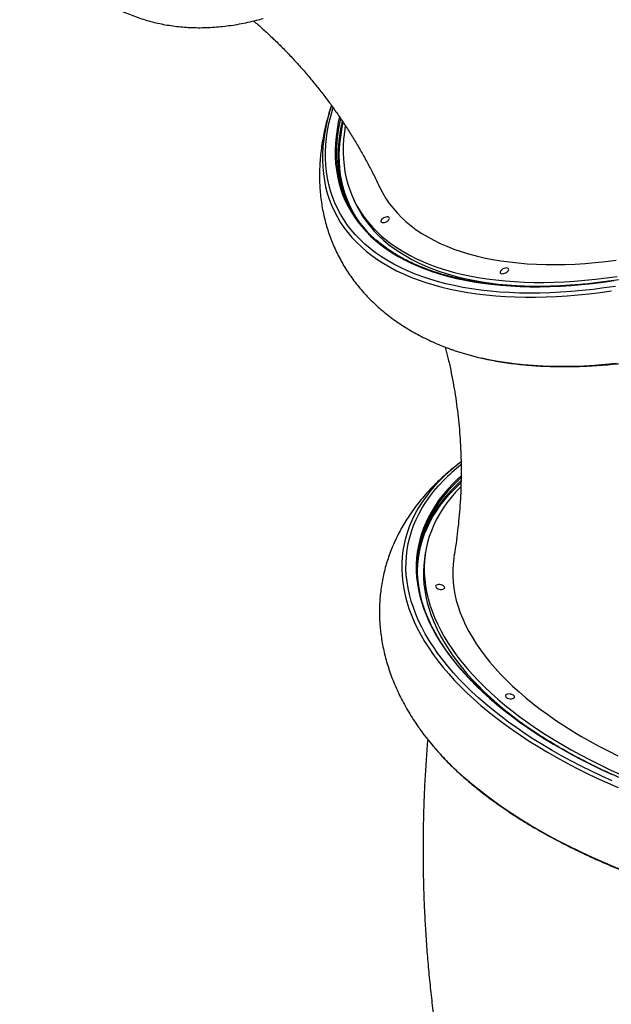
# Model space of a CAD drawing. Units: millimetres. Extents: x 3648 to 28952, y 2988 to 24212.
# Drawn here: x 20797 to 21373, y 12138 to 13098 of the extents above; entities that cross this region are included whole.
import ezdxf

# ---------------------------------------------------------------- set-up
doc = ezdxf.new("R2010")
doc.units = ezdxf.units.MM

msp = doc.modelspace()

# ---------------------------------------------------------------- linework, layer by layer
for p, q in [((21100.6, 13014.4), (21099.25, 13010.09)), ((21122.29, 12922.96), (21124.14, 12919.04)), ((21226.89, 12666.81), (21222.56, 12663.45)), ((21192.47, 12579.61), (21191.76, 12575.34))]:
    msp.add_line(p, q)
at = {"flags": 128}
for points in [[(21099.25, 13010.09), (21099.16, 13009.77), (21097.14, 13002.52), (21095.45, 12995.35), (21094.08, 12988.27), (21093.05, 12981.27), (21092.33, 12974.37), (21091.95, 12967.57), (21091.89, 12960.88), (21092.16, 12954.29), (21092.76, 12947.83), (21093.69, 12941.49), (21094.94, 12935.27), (21096.52, 12929.18), (21098.42, 12923.24), (21100.64, 12917.43), (21103.19, 12911.77), (21106.05, 12906.27), (21109.23, 12900.92), (21112.73, 12895.72), (21116.53, 12890.7), (21120.64, 12885.84), (21125.06, 12881.15), (21129.78, 12876.64), (21134.8, 12872.31), (21140.11, 12868.16), (21145.71, 12864.2), (21151.59, 12860.43), (21157.75, 12856.85), (21164.19, 12853.46), (21170.9, 12850.28), (21177.87, 12847.29), (21185.1, 12844.51), (21192.58, 12841.94), (21200.31, 12839.57), (21208.28, 12837.41), (21216.48, 12835.47), (21224.91, 12833.73), (21233.56, 12832.21), (21242.43, 12830.91), (21251.5, 12829.82), (21260.76, 12828.95), (21270.22, 12828.3), (21279.87, 12827.87), (21289.69, 12827.65), (21299.68, 12827.66), (21309.83, 12827.88), (21320.13, 12828.33), (21330.57, 12828.99), (21341.15, 12829.87), (21351.85, 12830.97), (21362.67, 12832.28), (21373.61, 12833.81)], [(21377.49, 12838.21), (21366.57, 12836.62), (21355.76, 12835.25), (21345.07, 12834.09), (21334.5, 12833.15), (21324.06, 12832.42), (21313.77, 12831.92), (21303.62, 12831.63), (21293.63, 12831.56), (21283.81, 12831.72), (21274.16, 12832.09), (21264.69, 12832.68), (21255.41, 12833.49), (21246.33, 12834.51), (21237.45, 12835.75), (21228.78, 12837.21), (21220.34, 12838.89), (21212.11, 12840.77), (21204.13, 12842.87), (21196.38, 12845.18), (21188.87, 12847.7), (21181.62, 12850.42), (21174.62, 12853.34), (21167.88, 12856.47), (21161.42, 12859.8), (21155.23, 12863.32), (21149.31, 12867.04), (21143.68, 12870.95), (21138.34, 12875.04), (21133.29, 12879.32), (21128.54, 12883.78), (21124.09, 12888.41), (21119.94, 12893.22), (21116.1, 12898.19), (21112.57, 12903.34), (21109.35, 12908.64), (21106.45, 12914.1), (21103.87, 12919.71), (21101.61, 12925.46), (21099.67, 12931.36), (21098.05, 12937.4), (21096.76, 12943.57), (21095.8, 12949.87), (21095.16, 12956.29), (21094.85, 12962.83), (21094.87, 12969.49), (21095.22, 12976.24), (21095.89, 12983.1), (21096.89, 12990.06), (21098.22, 12997.1), (21099.87, 13004.23), (21101.85, 13011.44), (21102.14, 13012.4)], [(21108.4, 13003.33), (21107.28, 12998.19), (21106.04, 12991.26), (21105.12, 12984.43), (21104.52, 12977.69), (21104.25, 12971.05), (21104.31, 12964.52), (21104.69, 12958.1), (21105.4, 12951.81), (21106.43, 12945.63), (21107.79, 12939.58), (21109.47, 12933.67), (21111.48, 12927.89), (21113.8, 12922.26), (21116.44, 12916.78), (21119.4, 12911.45), (21122.67, 12906.27), (21126.25, 12901.26), (21130.14, 12896.41), (21134.34, 12891.73), (21138.83, 12887.23), (21143.63, 12882.9), (21148.71, 12878.75), (21154.09, 12874.79), (21159.75, 12871.02), (21165.69, 12867.43), (21171.91, 12864.04), (21178.39, 12860.84), (21185.14, 12857.85), (21192.15, 12855.05), (21199.41, 12852.46), (21206.92, 12850.07), (21214.67, 12847.9), (21222.66, 12845.93), (21230.87, 12844.17), (21239.31, 12842.63), (21247.95, 12841.3), (21256.81, 12840.19), (21265.86, 12839.29), (21275.11, 12838.61), (21284.54, 12838.14), (21294.14, 12837.9), (21303.92, 12837.87), (21313.85, 12838.06), (21323.94, 12838.47), (21334.17, 12839.09), (21344.54, 12839.94), (21355.03, 12840.99), (21365.64, 12842.27), (21376.36, 12843.76)], [(21130.25, 12897.46), (21127.23, 12901.65), (21123.91, 12906.8), (21120.9, 12912.11), (21118.21, 12917.56), (21115.84, 12923.17), (21113.79, 12928.93), (21112.06, 12934.82), (21110.66, 12940.85), (21109.58, 12947.01), (21108.83, 12953.29), (21108.41, 12959.69), (21108.31, 12966.21), (21108.55, 12972.83), (21109.11, 12979.56), (21109.99, 12986.39), (21111.21, 12993.3), (21112.14, 12997.71)], [(21114.15, 12994.61), (21113.23, 12988.51), (21112.51, 12981.8), (21112.12, 12975.19), (21112.05, 12968.68), (21112.31, 12962.29), (21112.9, 12956.01), (21113.81, 12949.85), (21115.05, 12943.82), (21116.61, 12937.92), (21118.49, 12932.16), (21120.69, 12926.54), (21123.21, 12921.06), (21126.05, 12915.74), (21129.2, 12910.57), (21132.66, 12905.56), (21136.43, 12900.72), (21140.51, 12896.04), (21144.88, 12891.54), (21149.56, 12887.21), (21154.53, 12883.06), (21159.79, 12879.1), (21165.34, 12875.32), (21171.16, 12871.73), (21177.27, 12868.34), (21183.64, 12865.14), (21190.28, 12862.14), (21197.18, 12859.34), (21204.33, 12856.74), (21211.73, 12854.35), (21219.37, 12852.16), (21227.25, 12850.19), (21235.36, 12848.43), (21243.68, 12846.87), (21252.22, 12845.54), (21260.97, 12844.41), (21269.92, 12843.51), (21279.06, 12842.82), (21288.39, 12842.35), (21297.89, 12842.09), (21307.56, 12842.05), (21317.4, 12842.23), (21327.38, 12842.63), (21337.51, 12843.25), (21347.77, 12844.08), (21358.16, 12845.13), (21368.67, 12846.4), (21379.28, 12847.87)], [(21147.63, 12934.87), (21148, 12934.09), (21150.7, 12928.91), (21153.71, 12923.89), (21157.03, 12919.02), (21160.67, 12914.32), (21164.61, 12909.79), (21168.85, 12905.44), (21173.4, 12901.25), (21178.24, 12897.26), (21183.37, 12893.44), (21188.79, 12889.81), (21194.48, 12886.38), (21200.46, 12883.14), (21206.71, 12880.1), (21213.22, 12877.25), (21219.99, 12874.61), (21227.01, 12872.18), (21234.28, 12869.95), (21241.79, 12867.93), (21249.53, 12866.13), (21257.5, 12864.53), (21265.69, 12863.15), (21274.09, 12861.99), (21282.69, 12861.05), (21291.49, 12860.32), (21300.48, 12859.81), (21309.64, 12859.52), (21318.98, 12859.44), (21328.48, 12859.59), (21338.14, 12859.96), (21347.93, 12860.54), (21357.87, 12861.34), (21367.93, 12862.36), (21378.11, 12863.6)], [(21124.14, 12919.04), (21125.05, 12917.14), (21127.89, 12911.82), (21131.04, 12906.65), (21134.51, 12901.64), (21138.28, 12896.8), (21142.35, 12892.12), (21146.73, 12887.62), (21151.41, 12883.29), (21156.38, 12879.15), (21161.64, 12875.18), (21167.18, 12871.4), (21173.01, 12867.82), (21179.11, 12864.42), (21185.49, 12861.22), (21192.13, 12858.22), (21199.02, 12855.42), (21206.18, 12852.82), (21213.58, 12850.43), (21221.22, 12848.25), (21229.1, 12846.27), (21237.2, 12844.51), (21245.53, 12842.96), (21254.07, 12841.62), (21262.82, 12840.5), (21271.77, 12839.59), (21280.91, 12838.9), (21290.24, 12838.43), (21299.74, 12838.17), (21309.41, 12838.14), (21312.97, 12838.18)], [(21151.41, 12904.88), (21150.38, 12904.18), (21149.57, 12903.41), (21149.03, 12902.61), (21148.81, 12901.86), (21148.93, 12901.22), (21149.38, 12900.73), (21150.12, 12900.44), (21151.09, 12900.37), (21152.22, 12900.53), (21153.41, 12900.9), (21154.56, 12901.45), (21155.59, 12902.14), (21156.41, 12902.92), (21156.95, 12903.71), (21157.17, 12904.46), (21157.05, 12905.11), (21156.6, 12905.59), (21155.85, 12905.88), (21154.88, 12905.95), (21153.75, 12905.8), (21152.56, 12905.43), (21151.41, 12904.88)], [(21265.94, 12853.72), (21265.35, 12852.92), (21265.07, 12852.16), (21265.14, 12851.5), (21265.53, 12850.98), (21266.23, 12850.65), (21267.17, 12850.55), (21268.28, 12850.66), (21269.46, 12851), (21270.63, 12851.52), (21271.69, 12852.2), (21272.54, 12852.96), (21273.13, 12853.76), (21273.41, 12854.52), (21273.34, 12855.19), (21272.95, 12855.7), (21272.25, 12856.03), (21271.31, 12856.14), (21270.2, 12856.02), (21269.02, 12855.68), (21267.85, 12855.16), (21266.79, 12854.48), (21265.94, 12853.72)], [(21378.3, 12762.86), (21367.65, 12761.87), (21357.14, 12761.1), (21346.77, 12760.54), (21336.54, 12760.21), (21326.48, 12760.1), (21316.57, 12760.2), (21306.84, 12760.52), (21297.28, 12761.07), (21287.92, 12761.83), (21278.75, 12762.81), (21269.78, 12764), (21261.02, 12765.41), (21252.48, 12767.04), (21247.27, 12768.16)], [(21205.96, 12648.49), (21201.16, 12643.35), (21196.67, 12638.11), (21192.52, 12632.76), (21188.7, 12627.31), (21185.21, 12621.77), (21182.05, 12616.14), (21179.24, 12610.42), (21176.76, 12604.62), (21174.63, 12598.75), (21172.84, 12592.8), (21171.4, 12586.79), (21170.31, 12580.71), (21169.56, 12574.58), (21169.17, 12568.4), (21169.12, 12562.17), (21169.42, 12555.9), (21170.07, 12549.59), (21171.07, 12543.25), (21172.42, 12536.88), (21174.11, 12530.49), (21176.15, 12524.08), (21178.53, 12517.67), (21181.25, 12511.24), (21184.32, 12504.82), (21187.72, 12498.4), (21191.45, 12491.99), (21195.52, 12485.6), (21199.91, 12479.22), (21204.63, 12472.87), (21209.66, 12466.55), (21215.02, 12460.27), (21220.68, 12454.02), (21226.66, 12447.83), (21232.93, 12441.68), (21239.51, 12435.59), (21246.37, 12429.55), (21253.53, 12423.59), (21260.96, 12417.69), (21268.67, 12411.87), (21276.65, 12406.13), (21284.89, 12400.47), (21293.38, 12394.9), (21302.13, 12389.42), (21311.11, 12384.05), (21320.33, 12378.77), (21329.78, 12373.6), (21339.45, 12368.54), (21349.32, 12363.59), (21359.41, 12358.77), (21369.68, 12354.06), (21380.15, 12349.49)], [(21374.38, 12356.06), (21364.1, 12360.71), (21354.02, 12365.49), (21344.15, 12370.39), (21334.48, 12375.4), (21325.03, 12380.52), (21315.8, 12385.76), (21306.81, 12391.09), (21298.06, 12396.52), (21289.55, 12402.05), (21281.3, 12407.67), (21273.31, 12413.37), (21265.59, 12419.15), (21258.15, 12425.01), (21250.98, 12430.94), (21244.1, 12436.93), (21237.51, 12442.99), (21231.21, 12449.1), (21225.22, 12455.26), (21219.54, 12461.47), (21214.16, 12467.72), (21209.11, 12474.01), (21204.37, 12480.33), (21199.95, 12486.67), (21195.87, 12493.03), (21192.11, 12499.41), (21188.69, 12505.8), (21185.61, 12512.2), (21182.86, 12518.59), (21180.46, 12524.98), (21178.39, 12531.36), (21176.68, 12537.72), (21175.31, 12544.06), (21174.29, 12550.38), (21173.61, 12556.66), (21173.29, 12562.91), (21173.31, 12569.11), (21173.68, 12575.27), (21174.41, 12581.38), (21175.48, 12587.43), (21176.9, 12593.42), (21178.66, 12599.34), (21180.77, 12605.19), (21183.22, 12610.97), (21186.01, 12616.66), (21189.15, 12622.27), (21192.61, 12627.79), (21196.41, 12633.22), (21200.55, 12638.54), (21205.01, 12643.76), (21209.79, 12648.88)], [(21218.96, 12645.67), (21214.25, 12640.63), (21209.86, 12635.48), (21205.79, 12630.23), (21202.06, 12624.88), (21198.65, 12619.44), (21195.58, 12613.91), (21192.85, 12608.29), (21190.45, 12602.59), (21188.4, 12596.82), (21186.69, 12590.98), (21185.33, 12585.07), (21184.31, 12579.1), (21183.64, 12573.07), (21183.31, 12567), (21183.33, 12560.88), (21183.7, 12554.72), (21184.42, 12548.52), (21185.48, 12542.29), (21186.89, 12536.04), (21188.64, 12529.76), (21190.74, 12523.47), (21193.17, 12517.18), (21195.95, 12510.87), (21199.06, 12504.57), (21202.51, 12498.28), (21206.29, 12491.99), (21210.39, 12485.73), (21214.82, 12479.48), (21219.57, 12473.26), (21224.64, 12467.07), (21230.03, 12460.92), (21235.72, 12454.82), (21241.71, 12448.76), (21248, 12442.75), (21254.59, 12436.8), (21261.46, 12430.91), (21268.62, 12425.09), (21276.06, 12419.35), (21283.76, 12413.67), (21291.73, 12408.09), (21299.95, 12402.58), (21308.43, 12397.17), (21317.15, 12391.85), (21326.1, 12386.64), (21335.28, 12381.52), (21344.69, 12376.52), (21354.31, 12371.62), (21364.13, 12366.85), (21374.15, 12362.19)], [(21226.84, 12653.22), (21223.99, 12650.6), (21218.96, 12645.67)], [(21226.81, 12648.43), (21224.16, 12645.99), (21219.15, 12641.08)], [(21219.72, 12644.5), (21224.74, 12649.42), (21226.83, 12651.35)], [(21219.91, 12639.9), (21224.94, 12644.83), (21226.77, 12646.53)], [(21184.49, 12554.42), (21184.47, 12555.09), (21184.42, 12561.21), (21184.73, 12567.29), (21185.38, 12573.32), (21186.38, 12579.29), (21187.73, 12585.2), (21189.42, 12591.05), (21191.46, 12596.82), (21193.84, 12602.52), (21196.56, 12608.14), (21199.62, 12613.67), (21203.02, 12619.11), (21206.75, 12624.46), (21210.81, 12629.72), (21215.2, 12634.86), (21219.91, 12639.9)], [(21226.63, 12642.86), (21226.3, 12642.53), (21221.62, 12637.54), (21217.26, 12632.45), (21213.22, 12627.25), (21209.52, 12621.96), (21206.15, 12616.57), (21203.11, 12611.09), (21200.4, 12605.53), (21198.04, 12599.89), (21196.02, 12594.17), (21194.34, 12588.38), (21193, 12582.53), (21192.01, 12576.61), (21191.37, 12570.64), (21191.08, 12564.63), (21191.13, 12558.56), (21191.52, 12552.46), (21192.27, 12546.32), (21193.36, 12540.15), (21194.79, 12533.95), (21196.57, 12527.74), (21198.69, 12521.51), (21201.16, 12515.27), (21203.96, 12509.03), (21207.1, 12502.79), (21210.57, 12496.56), (21214.37, 12490.34), (21218.5, 12484.14), (21222.95, 12477.96), (21227.72, 12471.81), (21232.81, 12465.69), (21238.21, 12459.61), (21243.92, 12453.58), (21249.93, 12447.59), (21256.23, 12441.65), (21262.83, 12435.78), (21269.72, 12429.97), (21276.88, 12424.23), (21284.32, 12418.56), (21292.03, 12412.97), (21300, 12407.46), (21308.23, 12402.04), (21316.7, 12396.71), (21325.41, 12391.48), (21334.36, 12386.35), (21343.53, 12381.32), (21352.93, 12376.41), (21362.53, 12371.61), (21372.33, 12366.93), (21382.33, 12362.36)], [(21191.76, 12575.34), (21191.3, 12572.34), (21190.65, 12566.37), (21190.36, 12560.35), (21190.41, 12554.28), (21190.81, 12548.18), (21191.55, 12542.04), (21192.64, 12535.87), (21194.08, 12529.67), (21195.86, 12523.46), (21197.98, 12517.23), (21200.44, 12510.99), (21203.24, 12504.75), (21206.38, 12498.51), (21209.85, 12492.28), (21213.65, 12486.06), (21217.78, 12479.86), (21222.23, 12473.68), (21227, 12467.53), (21232.09, 12461.41), (21237.49, 12455.33), (21243.2, 12449.3), (21249.21, 12443.31), (21255.52, 12437.38), (21262.12, 12431.5), (21269, 12425.69), (21276.17, 12419.95), (21283.61, 12414.28), (21291.32, 12408.69), (21299.29, 12403.18), (21300.43, 12402.41)], [(21220.08, 12574.96), (21219.81, 12573.25), (21219.13, 12567.48), (21218.8, 12561.66), (21218.82, 12555.79), (21219.18, 12549.88), (21219.9, 12543.93), (21220.96, 12537.96), (21222.37, 12531.96), (21224.12, 12525.94), (21226.22, 12519.91), (21228.66, 12513.87), (21231.44, 12507.83), (21234.56, 12501.79), (21238.02, 12495.75), (21241.8, 12489.74), (21245.91, 12483.74), (21250.35, 12477.77), (21255.11, 12471.82), (21260.18, 12465.92), (21265.56, 12460.05), (21271.25, 12454.23), (21277.25, 12448.46), (21283.53, 12442.75), (21290.11, 12437.11), (21296.97, 12431.53), (21304.11, 12426.02), (21311.52, 12420.59), (21319.19, 12415.24), (21327.13, 12409.98), (21335.31, 12404.81), (21343.73, 12399.74), (21352.39, 12394.77), (21361.28, 12389.91), (21370.38, 12385.16), (21379.7, 12380.52)], [(21206.23, 12547.38), (21205, 12547.39), (21203.89, 12547.22), (21203, 12546.88), (21202.39, 12546.38), (21202.13, 12545.79), (21202.23, 12545.13), (21202.68, 12544.48), (21203.44, 12543.87), (21204.46, 12543.36), (21205.65, 12542.99), (21206.92, 12542.78), (21208.15, 12542.77), (21209.26, 12542.94), (21210.16, 12543.29), (21210.76, 12543.78), (21211.02, 12544.38), (21210.92, 12545.03), (21210.47, 12545.69), (21209.71, 12546.3), (21208.69, 12546.81), (21207.5, 12547.18), (21206.23, 12547.38)], [(21272.16, 12440.59), (21271.22, 12440.28), (21270.57, 12439.81), (21270.25, 12439.22), (21270.28, 12438.58), (21270.68, 12437.91), (21271.39, 12437.29), (21272.37, 12436.76), (21273.54, 12436.37), (21274.8, 12436.14), (21276.05, 12436.09), (21277.19, 12436.23), (21278.12, 12436.55), (21278.78, 12437.02), (21279.1, 12437.6), (21279.06, 12438.25), (21278.67, 12438.91), (21277.95, 12439.53), (21276.97, 12440.06), (21275.8, 12440.46), (21274.54, 12440.69), (21273.29, 12440.74), (21272.16, 12440.59)], [(21383.81, 12269.12), (21373.08, 12273.5), (21362.52, 12278.01), (21352.15, 12282.65), (21341.97, 12287.42), (21331.99, 12292.3), (21322.22, 12297.31), (21312.66, 12302.42), (21303.33, 12307.65), (21294.22, 12312.97), (21285.36, 12318.4), (21276.73, 12323.93), (21268.37, 12329.54), (21260.26, 12335.24), (21252.41, 12341.02), (21244.84, 12346.88), (21237.55, 12352.81), (21230.54, 12358.81), (21223.82, 12364.88), (21217.39, 12371), (21211.26, 12377.17), (21206.8, 12381.91)]]:
    msp.add_lwpolyline(points, dxfattribs=at)
for centre, radius, start, end in [((21253.79, 12967.96), 148.24, 166.82444, 181.3614), ((21252.62, 12965.14), 145.6, 166.40883, 181.68806), ((21214.96, 12966.64), 109.39, 181.15289, 228.05384), ((21218.59, 12963.83), 111.55, 181.53336, 204.0284), ((21301.6, 13012.11), 249.92, 250.99526, 257.44416), ((21336.4, 12520.4), 182.82, 128.51418, 135.52025), ((21339.34, 12521.64), 181.59, 128.29183, 135.51481), ((21316.45, 12548.72), 136.13, 135.28425, 149.83192), ((21318.46, 12543.11), 139.5, 135.3942, 146.72375), ((21291.92, 12562.9), 107.79, 149.79703, 192.9383), ((21294.14, 12558.38), 110.79, 146.42306, 169.2442), ((21389.81, 12551.19), 249.3, 216.20589, 222.76748)]:
    msp.add_arc(centre, radius, start, end)
for points, knots in [([(20796.71, 13236.41), (20797.44, 13233.63), (20798.93, 13227.99), (20801.51, 13219.69), (20804.35, 13211.51), (20807.45, 13203.56), (20810.79, 13195.86), (20814.36, 13188.41), (20818.17, 13181.21), (20822.2, 13174.27), (20826.44, 13167.6), (20830.9, 13161.19), (20835.56, 13155.05), (20840.42, 13149.19), (20845.47, 13143.59), (20850.71, 13138.27), (20856.13, 13133.22), (20861.72, 13128.44), (20867.48, 13123.94), (20873.4, 13119.72), (20879.48, 13115.77), (20885.72, 13112.1), (20892.1, 13108.71), (20898.62, 13105.61), (20905.28, 13102.79), (20912.07, 13100.25), (20918.99, 13097.99), (20926.03, 13096.03), (20933.2, 13094.35), (20940.48, 13092.97), (20947.87, 13091.88), (20955.38, 13091.08), (20963, 13090.58), (20970.73, 13090.38), (20978.57, 13090.49), (20986.5, 13090.9), (20994.54, 13091.62), (21002.67, 13092.65), (21010.88, 13094), (21019.18, 13095.67), (21026.89, 13097.47), (21031.82, 13098.85), (21033.96, 13099.44)], [0, 0, 0, 0, 0.0268229, 0.0543985, 0.0817421, 0.1088301, 0.1356435, 0.1621688, 0.1883982, 0.2143297, 0.2399669, 0.2653186, 0.2903979, 0.3152216, 0.3398098, 0.3641848, 0.3883709, 0.4123938, 0.43628, 0.4600572, 0.4837529, 0.5073955, 0.5310132, 0.5546267, 0.5782626, 0.6019489, 0.6257137, 0.6495842, 0.6735873, 0.6977488, 0.7220934, 0.7466443, 0.7714226, 0.7964469, 0.8217331, 0.8472929, 0.8731342, 0.8992602, 0.9256689, 0.9523529, 0.9792999, 1, 1, 1, 1]), ([(21888.67, 13238.94), (21888.75, 13237.54), (21888.96, 13234.11), (21888.96, 13228.56), (21888.7, 13222.29), (21888.14, 13215.92), (21887.29, 13209.47), (21886.15, 13202.94), (21884.72, 13196.33), (21882.99, 13189.65), (21880.98, 13182.9), (21878.69, 13176.09), (21876.1, 13169.22), (21873.24, 13162.29), (21870.09, 13155.32), (21866.66, 13148.31), (21862.96, 13141.26), (21858.99, 13134.18), (21854.74, 13127.07), (21850.23, 13119.94), (21845.45, 13112.8), (21840.41, 13105.65), (21835.11, 13098.49), (21829.56, 13091.33), (21823.76, 13084.17), (21817.72, 13077.03), (21811.43, 13069.9), (21804.91, 13062.8), (21798.16, 13055.72), (21791.19, 13048.68), (21783.99, 13041.67), (21776.58, 13034.71), (21768.96, 13027.79), (21761.13, 13020.93), (21753.11, 13014.13), (21744.89, 13007.39), (21736.49, 13000.72), (21727.91, 12994.13), (21719.16, 12987.61), (21710.24, 12981.18), (21701.16, 12974.84), (21691.93, 12968.59), (21682.55, 12962.44), (21673.03, 12956.39), (21663.38, 12950.45), (21653.61, 12944.62), (21643.72, 12938.91), (21633.72, 12933.31), (21623.61, 12927.85), (21613.42, 12922.51), (21603.13, 12917.3), (21592.76, 12912.23), (21582.33, 12907.31), (21571.83, 12902.52), (21561.27, 12897.89), (21550.67, 12893.4), (21540.02, 12889.07), (21529.34, 12884.9), (21518.64, 12880.89), (21507.93, 12877.04), (21497.2, 12873.36), (21486.48, 12869.85), (21475.76, 12866.52), (21465.06, 12863.35), (21454.38, 12860.37), (21443.74, 12857.56), (21433.13, 12854.94), (21422.58, 12852.5), (21412.08, 12850.24), (21401.64, 12848.17), (21391.28, 12846.29), (21380.99, 12844.6), (21370.8, 12843.11), (21360.7, 12841.8), (21350.7, 12840.69), (21340.81, 12839.77), (21331.04, 12839.04), (21321.39, 12838.51), (21311.87, 12838.18), (21302.5, 12838.04), (21293.27, 12838.1), (21284.19, 12838.35), (21275.28, 12838.8), (21266.53, 12839.45), (21257.96, 12840.29), (21249.56, 12841.32), (21241.35, 12842.55), (21233.33, 12843.96), (21225.51, 12845.57), (21217.9, 12847.37), (21210.49, 12849.36), (21203.3, 12851.53), (21196.33, 12853.89), (21189.59, 12856.43), (21183.07, 12859.15), (21176.8, 12862.06), (21170.76, 12865.13), (21164.96, 12868.39), (21159.42, 12871.81), (21154.12, 12875.41), (21149.09, 12879.18), (21144.95, 12882.55), (21142.58, 12884.72), (21141.71, 12885.53)], [0, 0, 0, 0, 0.006951, 0.016941, 0.026929, 0.036913, 0.046894, 0.056873, 0.066849, 0.076823, 0.086795, 0.096766, 0.106736, 0.116705, 0.126674, 0.136642, 0.146609, 0.156576, 0.166544, 0.176511, 0.186479, 0.196446, 0.206414, 0.216382, 0.22635, 0.236319, 0.246288, 0.256257, 0.266226, 0.276196, 0.286166, 0.296137, 0.306107, 0.316078, 0.326049, 0.336021, 0.345992, 0.355964, 0.365936, 0.375908, 0.385881, 0.395853, 0.405826, 0.415799, 0.425772, 0.435745, 0.445718, 0.455691, 0.465665, 0.475638, 0.485611, 0.495585, 0.505558, 0.515531, 0.525505, 0.535478, 0.545452, 0.555425, 0.565398, 0.575371, 0.585344, 0.595317, 0.60529, 0.615263, 0.625235, 0.635208, 0.64518, 0.655152, 0.665124, 0.675096, 0.685067, 0.695038, 0.705009, 0.71498, 0.72495, 0.73492, 0.74489, 0.754859, 0.764828, 0.774797, 0.784766, 0.794734, 0.804702, 0.814669, 0.824636, 0.834603, 0.84457, 0.854537, 0.864504, 0.874471, 0.884437, 0.894404, 0.904372, 0.91434, 0.924309, 0.934279, 0.944251, 0.954224, 0.964199, 0.974176, 0.984156, 0.994139, 1, 1, 1, 1]), ([(21024.76, 13097.04), (21027.4, 13094.74), (21033.15, 13089.76), (21041.73, 13081.82), (21050.55, 13073.27), (21059.14, 13064.48), (21067.52, 13055.48), (21075.67, 13046.25), (21083.58, 13036.82), (21091.26, 13027.18), (21098.68, 13017.34), (21105.86, 13007.31), (21112.79, 12997.1), (21119.46, 12986.71), (21125.87, 12976.15), (21132.02, 12965.42), (21137.9, 12954.54), (21143.1, 12944.36), (21146.26, 12937.75), (21147.62, 12934.89)], [0, 0, 0, 0, 0.051537, 0.111884, 0.172363, 0.232945, 0.293593, 0.354273, 0.414939, 0.475553, 0.536079, 0.596484, 0.656738, 0.716811, 0.776679, 0.836319, 0.895713, 0.954845, 1, 1, 1, 1]), ([(21100.64, 13014.52), (21100.36, 13013.72), (21099.13, 13010.14), (21097.25, 13003.77), (21095.04, 12995.45), (21093.19, 12987.18), (21091.67, 12978.98), (21090.48, 12970.85), (21089.63, 12962.8), (21089.11, 12954.84), (21088.92, 12946.97), (21089.06, 12939.21), (21089.51, 12931.55), (21090.28, 12924.01), (21091.35, 12916.58), (21092.74, 12909.26), (21094.42, 12902.08), (21096.41, 12895.02), (21098.69, 12888.09), (21101.26, 12881.29), (21104.11, 12874.64), (21107.25, 12868.13), (21110.67, 12861.77), (21114.36, 12855.56), (21118.32, 12849.5), (21122.56, 12843.61), (21127.06, 12837.88), (21131.83, 12832.31), (21136.86, 12826.92), (21142.15, 12821.7), (21147.71, 12816.65), (21153.52, 12811.79), (21159.6, 12807.1), (21165.93, 12802.61), (21172.53, 12798.3), (21179.38, 12794.19), (21186.49, 12790.28), (21193.86, 12786.57), (21201.47, 12783.07), (21209.34, 12779.81), (21215.62, 12777.39), (21219.33, 12776.14), (21220.27, 12775.82)], [0, 0, 0, 0, 0.0081911, 0.0365469, 0.0646532, 0.0924873, 0.1200318, 0.147275, 0.1742112, 0.2008407, 0.2271693, 0.2532079, 0.2789717, 0.3044795, 0.3297528, 0.3548157, 0.3796938, 0.4044141, 0.4290044, 0.4534932, 0.4779094, 0.5022821, 0.5266386, 0.5510004, 0.5753967, 0.5998564, 0.6244081, 0.6490799, 0.6738992, 0.698892, 0.7240835, 0.7494967, 0.7751525, 0.8010692, 0.8272613, 0.8537397, 0.8805106, 0.9075752, 0.9349293, 0.9625633, 0.9904624, 1, 1, 1, 1]), ([(21247.59, 12768.1), (21249.32, 12767.71), (21253.69, 12766.72), (21260.93, 12765.36), (21269.29, 12763.99), (21277.84, 12762.82), (21286.57, 12761.85), (21295.47, 12761.07), (21304.54, 12760.5), (21313.77, 12760.12), (21323.15, 12759.94), (21332.67, 12759.96), (21342.34, 12760.18), (21352.14, 12760.6), (21362.06, 12761.21), (21372.11, 12762.03), (21382.26, 12763.03), (21392.52, 12764.24), (21402.87, 12765.64), (21413.32, 12767.23), (21423.84, 12769.01), (21434.44, 12770.98), (21445.11, 12773.14), (21455.84, 12775.49), (21466.62, 12778.03), (21477.44, 12780.75), (21488.3, 12783.65), (21499.19, 12786.73), (21510.09, 12789.99), (21521.02, 12793.42), (21531.94, 12797.03), (21542.86, 12800.8), (21553.78, 12804.74), (21564.67, 12808.85), (21575.54, 12813.12), (21586.37, 12817.54), (21597.17, 12822.12), (21607.91, 12826.86), (21618.6, 12831.74), (21629.22, 12836.76), (21639.77, 12841.93), (21650.24, 12847.23), (21660.62, 12852.67), (21670.91, 12858.24), (21681.09, 12863.93), (21691.17, 12869.75), (21701.12, 12875.68), (21710.96, 12881.73), (21720.66, 12887.88), (21730.23, 12894.14), (21739.65, 12900.5), (21748.91, 12906.96), (21758.02, 12913.51), (21766.97, 12920.14), (21775.74, 12926.86), (21784.34, 12933.65), (21792.75, 12940.52), (21800.98, 12947.45), (21809, 12954.44), (21816.83, 12961.5), (21824.32, 12968.47), (21829.09, 12973.12), (21831.42, 12975.37)], [0, 0, 0, 0, 0.010957, 0.027767, 0.044578, 0.06139, 0.0782, 0.09501, 0.111818, 0.128625, 0.145429, 0.162232, 0.179032, 0.195829, 0.212624, 0.229417, 0.246208, 0.262996, 0.279782, 0.296566, 0.313347, 0.330127, 0.346905, 0.363681, 0.380456, 0.397229, 0.414001, 0.430771, 0.44754, 0.464308, 0.481075, 0.497841, 0.514607, 0.531372, 0.548136, 0.5649, 0.581663, 0.598426, 0.615189, 0.631952, 0.648715, 0.665478, 0.682241, 0.699004, 0.715768, 0.732533, 0.749298, 0.766063, 0.78283, 0.799597, 0.816366, 0.833135, 0.849906, 0.866678, 0.883452, 0.900227, 0.917004, 0.933783, 0.950563, 0.967346, 0.98413, 1, 1, 1, 1]), ([(21211.59, 12779), (21212.48, 12775.54), (21214.37, 12768.09), (21216.9, 12756.6), (21219.27, 12744.52), (21221.32, 12732.38), (21223.07, 12720.17), (21224.5, 12707.93), (21225.62, 12695.64), (21226.42, 12683.32), (21226.92, 12670.98), (21227.09, 12658.62), (21226.96, 12646.26), (21226.51, 12633.9), (21225.76, 12621.54), (21224.69, 12609.19), (21223.32, 12596.87), (21221.79, 12585.47), (21220.6, 12578.17), (21220.09, 12574.98)], [0, 0, 0, 0, 0.05242, 0.112763, 0.173224, 0.233771, 0.29437, 0.354982, 0.415563, 0.476078, 0.536493, 0.596775, 0.656897, 0.716829, 0.77655, 0.836038, 0.895277, 0.954252, 1, 1, 1, 1]), ([(21226.92, 12666.85), (21224.75, 12665.2), (21220.26, 12661.81), (21213.77, 12656.41), (21207.42, 12650.76), (21202.7, 12646.24), (21200.11, 12643.6), (21199.47, 12642.96)], [0, 0, 0, 0, 0.221627, 0.458077, 0.692282, 0.924077, 1, 1, 1, 1]), ([(21199.47, 12642.96), (21198.33, 12641.78), (21195.31, 12638.64), (21190.64, 12633.41), (21185.53, 12627.25), (21180.75, 12620.96), (21176.29, 12614.57), (21172.15, 12608.08), (21168.34, 12601.51), (21164.85, 12594.84), (21161.68, 12588.1), (21158.83, 12581.28), (21156.3, 12574.4), (21154.08, 12567.46), (21152.18, 12560.45), (21150.6, 12553.4), (21149.33, 12546.3), (21148.37, 12539.16), (21147.73, 12531.99), (21147.4, 12524.79), (21147.38, 12517.56), (21147.68, 12510.32), (21148.29, 12503.06), (21149.21, 12495.79), (21150.44, 12488.5), (21151.99, 12481.22), (21153.86, 12473.93), (21156.04, 12466.64), (21158.54, 12459.35), (21161.37, 12452.07), (21164.51, 12444.8), (21167.98, 12437.55), (21171.78, 12430.32), (21175.9, 12423.11), (21180.36, 12415.94), (21184.63, 12409.52), (21187.52, 12405.54), (21188.72, 12403.89)], [0, 0, 0, 0, 0.018551, 0.049316, 0.079799, 0.109932, 0.139723, 0.169188, 0.198347, 0.227224, 0.255846, 0.28424, 0.312439, 0.340474, 0.368376, 0.39618, 0.423919, 0.451626, 0.479327, 0.507052, 0.534835, 0.56271, 0.590708, 0.618862, 0.647203, 0.67576, 0.704561, 0.733631, 0.762994, 0.792667, 0.822666, 0.853001, 0.883675, 0.914687, 0.946028, 0.977684, 1, 1, 1, 1]), ([(22001.91, 12402.04), (22001.29, 12401.02), (21999.62, 12398.29), (21996.56, 12393.93), (21992.77, 12388.95), (21988.68, 12384.07), (21984.31, 12379.29), (21979.64, 12374.6), (21974.7, 12370.02), (21969.47, 12365.54), (21963.97, 12361.17), (21958.2, 12356.91), (21952.16, 12352.76), (21945.85, 12348.74), (21939.29, 12344.83), (21932.48, 12341.05), (21925.42, 12337.4), (21918.11, 12333.87), (21910.57, 12330.48), (21902.79, 12327.22), (21894.79, 12324.1), (21886.57, 12321.11), (21878.14, 12318.28), (21869.5, 12315.58), (21860.65, 12313.03), (21851.61, 12310.63), (21842.39, 12308.38), (21832.98, 12306.28), (21823.4, 12304.33), (21813.65, 12302.54), (21803.74, 12300.91), (21793.68, 12299.43), (21783.48, 12298.11), (21773.14, 12296.95), (21762.67, 12295.95), (21752.08, 12295.11), (21741.37, 12294.44), (21730.56, 12293.92), (21719.65, 12293.57), (21708.66, 12293.39), (21697.58, 12293.36), (21686.44, 12293.5), (21675.22, 12293.8), (21663.96, 12294.27), (21652.64, 12294.9), (21641.29, 12295.69), (21629.9, 12296.64), (21618.5, 12297.75), (21607.08, 12299.02), (21595.66, 12300.46), (21584.24, 12302.05), (21572.83, 12303.79), (21561.45, 12305.7), (21550.1, 12307.75), (21538.78, 12309.96), (21527.51, 12312.32), (21516.3, 12314.83), (21505.15, 12317.49), (21494.07, 12320.29), (21483.07, 12323.24), (21472.17, 12326.32), (21461.35, 12329.55), (21450.65, 12332.91), (21440.05, 12336.4), (21429.58, 12340.03), (21419.24, 12343.78), (21409.03, 12347.66), (21398.97, 12351.66), (21389.06, 12355.78), (21379.3, 12360.02), (21369.72, 12364.37), (21360.31, 12368.83), (21351.08, 12373.4), (21342.03, 12378.07), (21333.19, 12382.84), (21324.54, 12387.71), (21316.1, 12392.67), (21307.87, 12397.71), (21299.87, 12402.85), (21292.09, 12408.06), (21284.54, 12413.35), (21277.23, 12418.71), (21270.16, 12424.14), (21263.34, 12429.63), (21256.78, 12435.19), (21250.47, 12440.8), (21244.43, 12446.47), (21238.65, 12452.18), (21233.14, 12457.93), (21227.92, 12463.73), (21222.97, 12469.56), (21218.3, 12475.41), (21213.92, 12481.3), (21209.83, 12487.21), (21206.03, 12493.13), (21202.53, 12499.06), (21199.33, 12505.01), (21196.42, 12510.96), (21193.82, 12516.91), (21191.52, 12522.85), (21189.54, 12528.78), (21187.98, 12534.18), (21187.21, 12537.6), (21186.89, 12539.05)], [0, 0, 0, 0, 0.005913, 0.015899, 0.025882, 0.035861, 0.045838, 0.055812, 0.065783, 0.075753, 0.08572, 0.095687, 0.105652, 0.115616, 0.12558, 0.135543, 0.145506, 0.155469, 0.165432, 0.175394, 0.185357, 0.19532, 0.205283, 0.215247, 0.225211, 0.235175, 0.245139, 0.255104, 0.265069, 0.275034, 0.284999, 0.294965, 0.304931, 0.314898, 0.324864, 0.334831, 0.344799, 0.354766, 0.364733, 0.374701, 0.384669, 0.394637, 0.404605, 0.414574, 0.424542, 0.434511, 0.444479, 0.454448, 0.464417, 0.474386, 0.484355, 0.494323, 0.504292, 0.514261, 0.52423, 0.534199, 0.544168, 0.554137, 0.564105, 0.574074, 0.584043, 0.594011, 0.603979, 0.613948, 0.623916, 0.633884, 0.643851, 0.653819, 0.663786, 0.673753, 0.68372, 0.693687, 0.703653, 0.713619, 0.723585, 0.733551, 0.743516, 0.753481, 0.763446, 0.77341, 0.783374, 0.793337, 0.803301, 0.813264, 0.823226, 0.833189, 0.843151, 0.853113, 0.863075, 0.873037, 0.883, 0.892962, 0.902925, 0.912888, 0.922853, 0.932818, 0.942785, 0.952753, 0.962724, 0.972697, 0.982672, 0.992651, 1, 1, 1, 1]), ([(21194.49, 12396.46), (21194.22, 12393.48), (21193.38, 12383.85), (21192.28, 12367.52), (21191.19, 12347.49), (21190.42, 12327.44), (21189.97, 12307.39), (21189.84, 12287.32), (21190.02, 12267.26), (21190.52, 12247.19), (21191.33, 12227.13), (21192.46, 12207.08), (21193.9, 12187.05), (21195.66, 12167.03), (21197.73, 12147.03), (21200.12, 12127.06), (21202.82, 12107.11), (21205.83, 12087.2), (21209.16, 12067.32), (21212.8, 12047.49), (21216.75, 12027.7), (21221.02, 12007.95), (21225.59, 11988.26), (21230.47, 11968.63), (21235.67, 11949.05), (21241.17, 11929.54), (21246.97, 11910.1), (21253.09, 11890.72), (21259.51, 11871.42), (21266.23, 11852.2), (21273.26, 11833.07), (21280.58, 11814.02), (21288.21, 11795.06), (21296.14, 11776.2), (21303.13, 11760.22), (21307.52, 11750.55), (21309.09, 11747.11)], [0, 0, 0, 0, 0.01348, 0.043691, 0.0739, 0.104108, 0.134315, 0.164523, 0.194732, 0.224943, 0.255157, 0.285375, 0.315597, 0.345825, 0.376059, 0.4063, 0.436548, 0.466805, 0.497072, 0.527348, 0.557635, 0.587933, 0.618243, 0.648566, 0.678903, 0.709253, 0.739617, 0.769997, 0.800392, 0.830803, 0.86123, 0.891675, 0.922136, 0.952616, 0.983113, 1, 1, 1, 1]), ([(21207, 12381.67), (21208.8, 12379.74), (21212.45, 12375.84), (21218.31, 12370), (21224.47, 12364.15), (21230.91, 12358.35), (21237.6, 12352.62), (21244.55, 12346.95), (21251.74, 12341.35), (21259.18, 12335.83), (21266.85, 12330.38), (21274.76, 12325.01), (21282.89, 12319.72), (21291.24, 12314.52), (21299.81, 12309.42), (21308.58, 12304.4), (21317.56, 12299.49), (21326.73, 12294.68), (21336.09, 12289.97), (21345.63, 12285.37), (21355.34, 12280.88), (21365.23, 12276.51), (21375.27, 12272.25), (21385.47, 12268.11), (21395.81, 12264.1), (21406.29, 12260.21), (21416.9, 12256.45), (21427.64, 12252.82), (21438.49, 12249.33), (21449.45, 12245.97), (21460.51, 12242.75), (21471.66, 12239.67), (21482.9, 12236.74), (21494.21, 12233.95), (21505.59, 12231.3), (21517.03, 12228.81), (21528.53, 12226.47), (21540.06, 12224.28), (21551.63, 12222.24), (21563.23, 12220.36), (21574.85, 12218.64), (21586.48, 12217.07), (21598.11, 12215.66), (21609.73, 12214.42), (21621.34, 12213.33), (21632.92, 12212.41), (21644.47, 12211.64), (21655.99, 12211.05), (21667.45, 12210.61), (21678.86, 12210.34), (21690.21, 12210.24), (21701.48, 12210.29), (21712.68, 12210.52), (21723.78, 12210.9), (21734.79, 12211.46), (21745.69, 12212.17), (21756.48, 12213.05), (21767.15, 12214.09), (21777.7, 12215.29), (21788.11, 12216.66), (21798.38, 12218.18), (21808.49, 12219.87), (21818.45, 12221.71), (21828.25, 12223.71), (21837.88, 12225.87), (21847.32, 12228.18), (21856.59, 12230.65), (21865.66, 12233.27), (21874.53, 12236.03), (21883.2, 12238.95), (21891.66, 12242.01), (21899.9, 12245.22), (21907.92, 12248.57), (21915.71, 12252.06), (21923.26, 12255.69), (21930.01, 12259.14), (21934.12, 12261.44), (21935.89, 12262.43)], [0, 0, 0, 0, 0.012956, 0.02636, 0.039764, 0.053169, 0.066572, 0.079975, 0.093377, 0.106777, 0.120175, 0.133571, 0.146966, 0.160358, 0.173749, 0.187138, 0.200524, 0.213909, 0.227293, 0.240674, 0.254054, 0.267432, 0.280809, 0.294185, 0.307559, 0.320932, 0.334304, 0.347674, 0.361044, 0.374413, 0.387782, 0.401149, 0.414516, 0.427883, 0.441249, 0.454614, 0.46798, 0.481345, 0.49471, 0.508075, 0.521441, 0.534806, 0.548171, 0.561537, 0.574903, 0.588269, 0.601636, 0.615004, 0.628372, 0.641741, 0.655111, 0.668482, 0.681853, 0.695226, 0.7086, 0.721976, 0.735352, 0.748731, 0.76211, 0.775492, 0.788875, 0.80226, 0.815647, 0.829035, 0.842426, 0.855819, 0.869214, 0.882611, 0.89601, 0.909411, 0.922814, 0.936219, 0.949626, 0.963033, 0.976442, 0.98985, 1, 1, 1, 1])]:
    msp.add_open_spline(points, degree=3, knots=knots)

doc.saveas('drawing.dxf')
